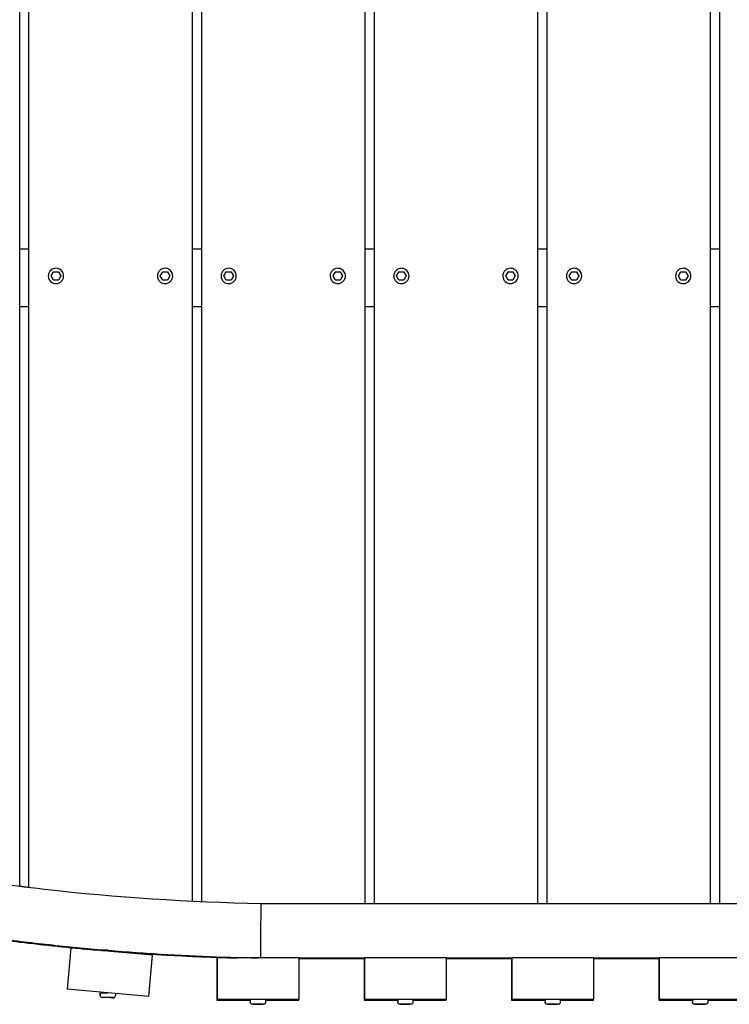
# Model space of a CAD drawing. Extents: x -171612754 to 1045766, y -47427495 to 12.
# Drawn here: x 1038411 to 1039061, y -99147 to -98246 of the extents above; entities that cross this region are included whole.
import ezdxf

# ---------------------------------------------------------------- set-up
doc = ezdxf.new("R2010")
doc.units = 0
doc.layers.add('EQUIPMENT', color=4, linetype='CONTINUOUS', lineweight=25)

msp = doc.modelspace()

# ---------------------------------------------------------------- linework, layer by layer
at = {"layer": 'EQUIPMENT'}
for p, q in [((1039043.819, -99054.69), (1039043.819, -97265.098)), ((1039052.025, -97265.118), (1039052.025, -99054.69)), ((1039052.029, -97265.098), (1039052.029, -99054.69)), ((1038569.189, -99052.61), (1038569.189, -97316.771)), ((1038577.395, -97316.392), (1038577.395, -99052.988)), ((1038577.399, -97316.392), (1038577.399, -99052.988)), ((1038727.399, -99054.69), (1038727.399, -97314.69)), ((1038735.605, -97314.69), (1038735.605, -99054.69)), ((1038735.609, -97314.69), (1038735.609, -99054.69)), ((1038885.609, -99054.69), (1038885.609, -97315.055)), ((1038893.815, -97314.05), (1038893.815, -99054.69)), ((1038893.819, -97314.03), (1038893.819, -99054.69)), ((1038410.979, -99038.96), (1038410.979, -97330.421)), ((1038419.185, -97329.414), (1038419.185, -99039.967)), ((1038419.189, -97329.413), (1038419.189, -99039.967)), ((1038419.185, -98456.052), (1038410.979, -98456.052)), ((1038577.395, -98456.052), (1038569.189, -98456.052)), ((1038735.605, -98456.052), (1038727.399, -98456.052)), ((1038893.815, -98456.052), (1038885.609, -98456.052)), ((1039052.025, -98456.052), (1039043.819, -98456.052)), ((1038437.313, -98479.235), (1038437.313, -98479.234)), ((1038439.823, -98480.435), (1038442.016, -98476.637)), ((1038442.016, -98484.234), (1038439.823, -98480.435)), ((1038439.824, -98480.436), (1038442.016, -98476.638)), ((1038442.016, -98476.637), (1038446.402, -98476.637)), ((1038442.016, -98476.637), (1038442.016, -98476.638)), ((1038442.016, -98476.638), (1038446.402, -98476.638)), ((1038446.402, -98476.637), (1038448.595, -98480.435)), ((1038446.402, -98476.637), (1038446.402, -98476.638)), ((1038446.402, -98476.638), (1038448.594, -98480.436)), ((1038448.595, -98480.435), (1038446.402, -98484.234)), ((1038451.105, -98481.641), (1038451.105, -98481.639)), ((1038537.293, -98479.235), (1038537.293, -98479.234)), ((1038539.803, -98480.435), (1038541.996, -98476.637)), ((1038541.996, -98484.234), (1038539.803, -98480.435)), ((1038539.804, -98480.436), (1038541.996, -98476.638)), ((1038541.996, -98476.637), (1038546.382, -98476.637)), ((1038541.996, -98476.637), (1038541.996, -98476.638)), ((1038541.996, -98476.638), (1038546.382, -98476.638)), ((1038546.382, -98476.637), (1038548.575, -98480.435)), ((1038546.382, -98476.637), (1038546.382, -98476.638)), ((1038546.382, -98476.638), (1038548.574, -98480.436)), ((1038548.575, -98480.435), (1038546.382, -98484.234)), ((1038551.085, -98481.641), (1038551.085, -98481.639)), ((1038595.523, -98479.235), (1038595.523, -98479.234)), ((1038598.033, -98480.435), (1038600.226, -98476.637)), ((1038600.226, -98484.234), (1038598.033, -98480.435)), ((1038598.034, -98480.436), (1038600.226, -98476.638)), ((1038600.226, -98476.637), (1038604.612, -98476.637)), ((1038600.226, -98476.637), (1038600.226, -98476.638)), ((1038600.226, -98476.638), (1038604.612, -98476.638)), ((1038604.612, -98476.637), (1038606.805, -98480.435)), ((1038604.612, -98476.637), (1038604.612, -98476.638)), ((1038604.612, -98476.638), (1038606.804, -98480.436)), ((1038606.805, -98480.435), (1038604.612, -98484.234)), ((1038609.315, -98481.641), (1038609.315, -98481.639)), ((1038695.503, -98479.235), (1038695.503, -98479.234)), ((1038698.013, -98480.435), (1038700.206, -98476.637)), ((1038700.206, -98484.234), (1038698.013, -98480.435)), ((1038698.014, -98480.436), (1038700.206, -98476.638)), ((1038700.206, -98476.637), (1038704.592, -98476.637)), ((1038700.206, -98476.637), (1038700.206, -98476.638)), ((1038700.206, -98476.638), (1038704.592, -98476.638)), ((1038704.592, -98476.637), (1038706.785, -98480.435)), ((1038704.592, -98476.637), (1038704.592, -98476.638)), ((1038704.592, -98476.638), (1038706.784, -98480.436)), ((1038706.785, -98480.435), (1038704.592, -98484.234)), ((1038709.295, -98481.641), (1038709.295, -98481.639)), ((1038753.733, -98479.235), (1038753.733, -98479.234)), ((1038756.243, -98480.435), (1038758.436, -98476.637)), ((1038758.436, -98484.234), (1038756.243, -98480.435)), ((1038756.244, -98480.436), (1038758.436, -98476.638)), ((1038758.436, -98476.637), (1038762.822, -98476.637)), ((1038758.436, -98476.637), (1038758.436, -98476.638)), ((1038758.436, -98476.638), (1038762.822, -98476.638)), ((1038762.822, -98476.637), (1038765.015, -98480.435)), ((1038762.822, -98476.637), (1038762.822, -98476.638)), ((1038762.822, -98476.638), (1038765.014, -98480.436)), ((1038765.015, -98480.435), (1038762.822, -98484.234)), ((1038767.525, -98481.641), (1038767.525, -98481.639)), ((1038853.713, -98479.235), (1038853.713, -98479.234)), ((1038856.223, -98480.435), (1038858.416, -98476.637)), ((1038858.416, -98484.234), (1038856.223, -98480.435)), ((1038856.224, -98480.436), (1038858.416, -98476.638)), ((1038858.416, -98476.637), (1038862.802, -98476.637)), ((1038858.416, -98476.637), (1038858.416, -98476.638)), ((1038858.416, -98476.638), (1038862.802, -98476.638)), ((1038862.802, -98476.637), (1038864.995, -98480.435)), ((1038862.802, -98476.637), (1038862.802, -98476.638)), ((1038862.802, -98476.638), (1038864.994, -98480.436)), ((1038864.995, -98480.435), (1038862.802, -98484.234)), ((1038867.505, -98481.641), (1038867.505, -98481.639)), ((1038911.943, -98479.235), (1038911.943, -98479.234)), ((1038914.453, -98480.435), (1038916.646, -98476.637)), ((1038916.646, -98484.234), (1038914.453, -98480.435)), ((1038914.454, -98480.436), (1038916.646, -98476.638)), ((1038916.646, -98476.637), (1038921.032, -98476.637)), ((1038916.646, -98476.637), (1038916.646, -98476.638)), ((1038916.646, -98476.638), (1038921.032, -98476.638)), ((1038921.032, -98476.637), (1038923.225, -98480.435)), ((1038921.032, -98476.637), (1038921.032, -98476.638)), ((1038921.032, -98476.638), (1038923.224, -98480.436)), ((1038923.225, -98480.435), (1038921.032, -98484.234)), ((1038925.735, -98481.641), (1038925.735, -98481.639)), ((1039011.923, -98479.235), (1039011.923, -98479.234)), ((1039014.433, -98480.435), (1039016.626, -98476.637)), ((1039016.626, -98484.234), (1039014.433, -98480.435)), ((1039014.434, -98480.436), (1039016.626, -98476.638)), ((1039016.626, -98476.637), (1039021.012, -98476.637)), ((1039016.626, -98476.637), (1039016.626, -98476.638)), ((1039016.626, -98476.638), (1039021.012, -98476.638)), ((1039021.012, -98476.637), (1039023.205, -98480.435)), ((1039021.012, -98476.637), (1039021.012, -98476.638)), ((1039021.012, -98476.638), (1039023.204, -98480.436)), ((1039023.205, -98480.435), (1039021.012, -98484.234)), ((1039025.715, -98481.641), (1039025.715, -98481.639)), ((1038446.402, -98484.234), (1038442.016, -98484.234)), ((1038546.382, -98484.234), (1038541.996, -98484.234)), ((1038604.612, -98484.234), (1038600.226, -98484.234)), ((1038704.592, -98484.234), (1038700.206, -98484.234)), ((1038762.822, -98484.234), (1038758.436, -98484.234)), ((1038862.802, -98484.234), (1038858.416, -98484.234)), ((1038921.032, -98484.234), (1038916.646, -98484.234)), ((1039021.012, -98484.234), (1039016.626, -98484.234)), ((1038410.979, -98508.458), (1038419.185, -98508.458)), ((1038410.979, -98508.484), (1038419.185, -98508.484)), ((1038569.189, -98508.458), (1038577.395, -98508.458)), ((1038569.189, -98508.484), (1038577.395, -98508.484)), ((1038727.399, -98508.458), (1038735.605, -98508.458)), ((1038727.399, -98508.484), (1038735.605, -98508.484)), ((1038885.609, -98508.458), (1038893.815, -98508.458)), ((1038885.609, -98508.484), (1038893.815, -98508.484)), ((1039043.819, -98508.458), (1039052.025, -98508.458)), ((1039043.819, -98508.484), (1039052.025, -98508.484)), ((1038632.176, -99054.69), (1039626.73, -99054.69)), ((1038410.975, -99090.077), (1038410.979, -99090.057)), ((1038410.979, -99090.057), (1038410.979, -99089.338)), ((1038419.185, -99090.321), (1038419.185, -99091.051)), ((1038419.185, -99091.051), (1038419.189, -99091.031)), ((1038419.189, -99090.321), (1038419.189, -99091.031)), ((1038457.762, -99095.28), (1038454.339, -99133.126)), ((1038532.457, -99102.037), (1038457.762, -99095.28)), ((1038532.457, -99102.037), (1038529.034, -99139.883)), ((1038569.185, -99103.198), (1038569.189, -99103.178)), ((1038569.189, -99103.178), (1038569.189, -99102.666)), ((1038577.395, -99103.036), (1038577.395, -99103.555)), ((1038577.395, -99103.555), (1038577.399, -99103.535)), ((1038577.399, -99103.036), (1038577.399, -99103.535)), ((1038591.737, -99104.652), (1038591.602, -99105.426)), ((1038591.602, -99105.426), (1038591.602, -99143.426)), ((1038591.737, -99104.652), (1038591.737, -99142.652)), ((1038666.737, -99104.652), (1038591.737, -99104.652)), ((1038666.737, -99104.652), (1038666.737, -99142.652)), ((1038666.737, -99104.69), (1038726.73, -99104.69)), ((1038666.737, -99105.098), (1038726.659, -99105.098)), ((1038666.737, -99105.118), (1038726.655, -99105.118)), ((1038666.737, -99105.118), (1038726.655, -99105.118)), ((1038666.737, -99105.143), (1038726.651, -99105.143)), ((1038666.737, -99105.235), (1038726.635, -99105.235)), ((1038726.63, -99105.261), (1038666.737, -99105.261)), ((1038726.737, -99104.652), (1038726.605, -99105.406)), ((1038726.605, -99105.406), (1038726.605, -99143.406)), ((1038726.737, -99104.652), (1038726.737, -99142.652)), ((1038801.737, -99104.652), (1038726.737, -99104.652)), ((1038801.737, -99104.652), (1038801.737, -99142.652)), ((1038801.737, -99104.69), (1038861.73, -99104.69)), ((1038801.737, -99105.098), (1038861.659, -99105.098)), ((1038801.737, -99105.118), (1038861.655, -99105.118)), ((1038801.737, -99105.118), (1038861.655, -99105.118)), ((1038801.737, -99105.143), (1038861.651, -99105.143)), ((1038801.737, -99105.235), (1038861.635, -99105.235)), ((1038861.63, -99105.261), (1038801.737, -99105.261)), ((1038861.737, -99104.652), (1038861.609, -99105.381)), ((1038861.609, -99105.381), (1038861.609, -99143.381)), ((1038861.737, -99104.652), (1038861.737, -99142.652)), ((1038936.737, -99104.652), (1038861.737, -99104.652)), ((1038936.737, -99104.652), (1038936.737, -99142.652)), ((1038936.737, -99104.69), (1038996.73, -99104.69)), ((1038936.737, -99105.098), (1038996.659, -99105.098)), ((1038936.737, -99105.118), (1038996.655, -99105.118)), ((1038936.737, -99105.118), (1038996.655, -99105.118)), ((1038936.737, -99105.143), (1038996.651, -99105.143)), ((1038936.737, -99105.235), (1038996.635, -99105.235)), ((1038996.63, -99105.261), (1038936.737, -99105.261)), ((1038996.737, -99104.652), (1038996.613, -99105.361)), ((1038996.613, -99105.361), (1038996.613, -99143.361)), ((1038996.737, -99104.652), (1038996.737, -99142.652)), ((1039071.737, -99104.652), (1038996.737, -99104.652)), ((1038529.034, -99139.883), (1038454.339, -99133.126)), ((1038484.714, -99135.873), (1038484.498, -99138.264)), ((1038484.686, -99136.504), (1038491.686, -99136.504)), ((1038484.686, -99136.504), (1038484.686, -99138.904)), ((1038487.686, -99136.504), (1038487.686, -99136.142)), ((1038498.686, -99137.137), (1038498.686, -99138.904)), ((1038496.686, -99140.904), (1038486.686, -99140.904)), ((1038496.269, -99141.337), (1038491.487, -99140.904)), ((1038591.737, -99142.652), (1038591.602, -99143.426)), ((1038666.737, -99142.652), (1038591.737, -99142.652)), ((1038622.23, -99142.69), (1038622.23, -99145.09)), ((1038624.844, -99147.09), (1038627.037, -99147.088)), ((1038627.037, -99147.092), (1038624.844, -99147.09)), ((1038627.037, -99147.088), (1038631.423, -99147.088)), ((1038627.037, -99147.092), (1038627.037, -99147.088)), ((1038631.422, -99147.092), (1038627.037, -99147.092)), ((1038631.422, -99147.092), (1038631.422, -99147.088)), ((1038633.616, -99147.09), (1038631.422, -99147.092)), ((1038631.423, -99147.088), (1038633.616, -99147.09)), ((1038636.23, -99142.69), (1038636.23, -99145.09)), ((1038666.603, -99143.416), (1038666.737, -99142.652)), ((1038726.737, -99142.652), (1038726.605, -99143.406)), ((1038801.737, -99142.652), (1038726.737, -99142.652)), ((1038757.23, -99142.69), (1038757.23, -99145.09)), ((1038759.844, -99147.09), (1038762.037, -99147.088)), ((1038762.037, -99147.092), (1038759.844, -99147.09)), ((1038762.037, -99147.088), (1038766.423, -99147.088)), ((1038762.037, -99147.092), (1038762.037, -99147.088)), ((1038766.422, -99147.092), (1038762.037, -99147.092)), ((1038766.422, -99147.092), (1038766.422, -99147.088)), ((1038768.616, -99147.09), (1038766.422, -99147.092)), ((1038766.423, -99147.088), (1038768.616, -99147.09)), ((1038771.23, -99142.69), (1038771.23, -99145.09)), ((1038801.607, -99143.393), (1038801.737, -99142.652)), ((1038861.737, -99142.652), (1038861.609, -99143.381)), ((1038936.737, -99142.652), (1038861.737, -99142.652)), ((1038892.23, -99142.69), (1038892.23, -99145.09)), ((1038894.844, -99147.09), (1038897.037, -99147.088)), ((1038897.037, -99147.092), (1038894.844, -99147.09)), ((1038897.037, -99147.088), (1038901.423, -99147.088)), ((1038897.037, -99147.092), (1038897.037, -99147.088)), ((1038901.422, -99147.092), (1038897.037, -99147.092)), ((1038901.422, -99147.092), (1038901.422, -99147.088)), ((1038903.616, -99147.09), (1038901.422, -99147.092)), ((1038901.423, -99147.088), (1038903.616, -99147.09)), ((1038906.23, -99142.69), (1038906.23, -99145.09)), ((1038936.611, -99143.369), (1038936.737, -99142.652)), ((1038996.737, -99142.652), (1038996.613, -99143.361)), ((1039071.737, -99142.652), (1038996.737, -99142.652)), ((1039027.23, -99142.69), (1039027.23, -99145.09)), ((1039029.844, -99147.09), (1039032.037, -99147.088)), ((1039032.037, -99147.092), (1039029.844, -99147.09)), ((1039032.037, -99147.088), (1039036.423, -99147.088)), ((1039032.037, -99147.092), (1039032.037, -99147.088)), ((1039036.422, -99147.092), (1039032.037, -99147.092)), ((1039036.422, -99147.092), (1039036.422, -99147.088)), ((1039038.616, -99147.09), (1039036.422, -99147.092)), ((1039036.423, -99147.088), (1039038.616, -99147.09)), ((1039041.23, -99142.69), (1039041.23, -99145.09))]:
    msp.add_line(p, q, dxfattribs=at)
for centre, radius, start, end in [((1038444.209, -98480.438), 7, 170.105756, 350.105756), ((1038544.189, -98480.438), 7, 170.105756, 350.105756), ((1038602.419, -98480.438), 7, 170.105756, 350.105756), ((1038702.399, -98480.438), 7, 170.105756, 350.105756), ((1038760.629, -98480.438), 7, 170.105756, 350.105756), ((1038860.609, -98480.438), 7, 170.105756, 350.105756), ((1038918.839, -98480.438), 7, 170.105756, 350.105756), ((1039018.819, -98480.438), 7, 170.105756, 350.105756), ((1038486.49, -99138.444), 2, 174.831046, 210.239877), ((1038486.686, -99138.904), 2, 180, 270), ((1038496.686, -99138.904), 2, 270, 0), ((1038496.449, -99139.345), 2, 264.831046, 338.957865)]:
    msp.add_arc(centre, radius, start, end, dxfattribs=at)
for centre, major_axis, ratio, start_param, end_param in [((1038680.021, -96925.562), (-2098.526, 366.034), 0.9999999, 1.6168469, 1.6207294), ((1038631.952, -99079.69), (0.223, 25), 0.0000843, 3.1968872, 4.7128991), ((1038665.74, -96978.598), (2095.161, -365.447), 0.9999999, 4.7594232, 4.7649995), ((1038665.744, -96978.578), (2095.161, -365.447), 0.9999999, 4.7594229, 4.7649995), ((1038666.156, -96977.062), (2096.706, -365.717), 0.9999999, 4.7648922, 4.7687762), ((1038666.16, -96977.036), (2096.706, -365.717), 0.9999999, 4.7648912, 4.7687741), ((1038665.74, -96978.598), (2095.161, -365.447), 0.9999999, 4.7688869, 4.8018921), ((1038665.744, -96978.578), (2095.161, -365.447), 0.9999999, 4.7688869, 4.8019055), ((1038666.156, -96977.062), (2096.706, -365.717), 0.9999999, 4.7917797, 4.8017555), ((1038665.744, -96978.578), (2095.161, -365.447), 0.9999999, 4.8042911, 4.8396612), ((1038665.74, -96978.598), (2095.161, -365.447), 0.9999999, 4.8042951, 4.8396612), ((1038666.156, -96977.062), (2096.706, -365.717), 0.9999999, 4.805773, 4.8581538), ((1038666.16, -96977.036), (2096.706, -365.717), 0.9999999, 4.8394979, 4.8433581), ((1038665.74, -96978.598), (2095.161, -365.447), 0.9999999, 4.8435251, 4.8587093), ((1038665.744, -96978.578), (2095.161, -365.447), 0.9999999, 4.8435251, 4.8590752), ((1038629.23, -99142.69), (7, 0), 0.0005094, 0.0000001, 3.1415928), ((1038764.23, -99142.69), (7, 0), 0.0005094, 0, 3.1415926), ((1038899.23, -99142.69), (7, 0), 0.0005094, 0.0000001, 3.1415928), ((1039034.23, -99142.69), (7, 0), 0.0005094, 0.0000001, 3.1415928)]:
    msp.add_ellipse(centre, major_axis=major_axis, ratio=ratio, start_param=start_param, end_param=end_param, dxfattribs=at)
for points, knots in [([(1038451.105, -98481.639), (1038451.233, -98480.904), (1038451.243, -98480.148), (1038451.024, -98478.67), (1038450.795, -98477.95), (1038450.122, -98476.616), (1038449.678, -98476.004), (1038448.62, -98474.95), (1038448.006, -98474.509), (1038446.671, -98473.841), (1038445.949, -98473.615), (1038444.471, -98473.402), (1038443.715, -98473.414), (1038442.245, -98473.676), (1038441.531, -98473.926), (1038440.218, -98474.637), (1038439.619, -98475.099), (1038438.596, -98476.187), (1038438.173, -98476.814), (1038437.602, -98478.045), (1038437.418, -98478.632), (1038437.313, -98479.234)], [1.3981092, 1.3981092, 1.3981092, 1.3981092, 1.7181091, 1.7181091, 2.0381091, 2.0381091, 2.3581091, 2.3581091, 2.6781091, 2.6781091, 2.9981091, 2.9981091, 3.3181092, 3.3181092, 3.6381092, 3.6381092, 3.9581092, 3.9581092, 4.2781092, 4.2781092, 4.5397018, 4.5397018, 4.5397018, 4.5397018]), ([(1038551.085, -98481.639), (1038551.213, -98480.904), (1038551.223, -98480.148), (1038551.004, -98478.67), (1038550.775, -98477.95), (1038550.102, -98476.616), (1038549.658, -98476.004), (1038548.6, -98474.95), (1038547.986, -98474.509), (1038546.651, -98473.841), (1038545.929, -98473.615), (1038544.451, -98473.402), (1038543.695, -98473.414), (1038542.225, -98473.676), (1038541.511, -98473.926), (1038540.198, -98474.637), (1038539.599, -98475.099), (1038538.576, -98476.187), (1038538.153, -98476.814), (1038537.582, -98478.045), (1038537.398, -98478.632), (1038537.293, -98479.234)], [1.3981092, 1.3981092, 1.3981092, 1.3981092, 1.7181091, 1.7181091, 2.0381091, 2.0381091, 2.3581091, 2.3581091, 2.6781091, 2.6781091, 2.9981091, 2.9981091, 3.3181092, 3.3181092, 3.6381092, 3.6381092, 3.9581092, 3.9581092, 4.2781092, 4.2781092, 4.5397018, 4.5397018, 4.5397018, 4.5397018]), ([(1038609.315, -98481.639), (1038609.443, -98480.904), (1038609.453, -98480.148), (1038609.234, -98478.67), (1038609.005, -98477.95), (1038608.332, -98476.616), (1038607.888, -98476.004), (1038606.83, -98474.95), (1038606.216, -98474.509), (1038604.881, -98473.841), (1038604.159, -98473.615), (1038602.681, -98473.402), (1038601.925, -98473.414), (1038600.455, -98473.676), (1038599.741, -98473.926), (1038598.428, -98474.637), (1038597.829, -98475.099), (1038596.806, -98476.187), (1038596.383, -98476.814), (1038595.812, -98478.045), (1038595.628, -98478.632), (1038595.523, -98479.234)], [1.3981092, 1.3981092, 1.3981092, 1.3981092, 1.7181091, 1.7181091, 2.0381091, 2.0381091, 2.3581091, 2.3581091, 2.6781091, 2.6781091, 2.9981091, 2.9981091, 3.3181092, 3.3181092, 3.6381092, 3.6381092, 3.9581092, 3.9581092, 4.2781092, 4.2781092, 4.5397018, 4.5397018, 4.5397018, 4.5397018]), ([(1038709.295, -98481.639), (1038709.423, -98480.904), (1038709.433, -98480.148), (1038709.214, -98478.67), (1038708.985, -98477.95), (1038708.312, -98476.616), (1038707.868, -98476.004), (1038706.81, -98474.95), (1038706.196, -98474.509), (1038704.861, -98473.841), (1038704.139, -98473.615), (1038702.661, -98473.402), (1038701.905, -98473.414), (1038700.435, -98473.676), (1038699.721, -98473.926), (1038698.408, -98474.637), (1038697.809, -98475.099), (1038696.786, -98476.187), (1038696.363, -98476.814), (1038695.792, -98478.045), (1038695.608, -98478.632), (1038695.503, -98479.234)], [1.3981092, 1.3981092, 1.3981092, 1.3981092, 1.7181091, 1.7181091, 2.0381091, 2.0381091, 2.3581091, 2.3581091, 2.6781091, 2.6781091, 2.9981091, 2.9981091, 3.3181092, 3.3181092, 3.6381092, 3.6381092, 3.9581092, 3.9581092, 4.2781092, 4.2781092, 4.5397018, 4.5397018, 4.5397018, 4.5397018]), ([(1038767.525, -98481.639), (1038767.653, -98480.904), (1038767.663, -98480.148), (1038767.444, -98478.67), (1038767.215, -98477.95), (1038766.542, -98476.616), (1038766.098, -98476.004), (1038765.04, -98474.95), (1038764.426, -98474.509), (1038763.091, -98473.841), (1038762.369, -98473.615), (1038760.891, -98473.402), (1038760.135, -98473.414), (1038758.665, -98473.676), (1038757.951, -98473.926), (1038756.638, -98474.637), (1038756.039, -98475.099), (1038755.016, -98476.187), (1038754.593, -98476.814), (1038754.022, -98478.045), (1038753.838, -98478.632), (1038753.733, -98479.234)], [1.3981092, 1.3981092, 1.3981092, 1.3981092, 1.7181091, 1.7181091, 2.0381091, 2.0381091, 2.3581091, 2.3581091, 2.6781091, 2.6781091, 2.9981091, 2.9981091, 3.3181092, 3.3181092, 3.6381092, 3.6381092, 3.9581092, 3.9581092, 4.2781092, 4.2781092, 4.5397018, 4.5397018, 4.5397018, 4.5397018]), ([(1038867.505, -98481.639), (1038867.633, -98480.904), (1038867.643, -98480.148), (1038867.424, -98478.67), (1038867.195, -98477.95), (1038866.522, -98476.616), (1038866.078, -98476.004), (1038865.02, -98474.95), (1038864.406, -98474.509), (1038863.071, -98473.841), (1038862.349, -98473.615), (1038860.871, -98473.402), (1038860.115, -98473.414), (1038858.645, -98473.676), (1038857.931, -98473.926), (1038856.618, -98474.637), (1038856.019, -98475.099), (1038854.996, -98476.187), (1038854.573, -98476.814), (1038854.002, -98478.045), (1038853.818, -98478.632), (1038853.713, -98479.234)], [1.3981092, 1.3981092, 1.3981092, 1.3981092, 1.7181091, 1.7181091, 2.0381091, 2.0381091, 2.3581091, 2.3581091, 2.6781091, 2.6781091, 2.9981091, 2.9981091, 3.3181092, 3.3181092, 3.6381092, 3.6381092, 3.9581092, 3.9581092, 4.2781092, 4.2781092, 4.5397018, 4.5397018, 4.5397018, 4.5397018]), ([(1038925.735, -98481.639), (1038925.863, -98480.904), (1038925.873, -98480.148), (1038925.654, -98478.67), (1038925.425, -98477.95), (1038924.752, -98476.616), (1038924.308, -98476.004), (1038923.25, -98474.95), (1038922.636, -98474.509), (1038921.301, -98473.841), (1038920.579, -98473.615), (1038919.101, -98473.402), (1038918.345, -98473.414), (1038916.875, -98473.676), (1038916.161, -98473.926), (1038914.848, -98474.637), (1038914.249, -98475.099), (1038913.226, -98476.187), (1038912.803, -98476.814), (1038912.232, -98478.045), (1038912.048, -98478.632), (1038911.943, -98479.234)], [1.3981092, 1.3981092, 1.3981092, 1.3981092, 1.7181091, 1.7181091, 2.0381091, 2.0381091, 2.3581091, 2.3581091, 2.6781091, 2.6781091, 2.9981091, 2.9981091, 3.3181092, 3.3181092, 3.6381092, 3.6381092, 3.9581092, 3.9581092, 4.2781092, 4.2781092, 4.5397018, 4.5397018, 4.5397018, 4.5397018]), ([(1039025.715, -98481.639), (1039025.843, -98480.904), (1039025.853, -98480.148), (1039025.634, -98478.67), (1039025.405, -98477.95), (1039024.732, -98476.616), (1039024.288, -98476.004), (1039023.23, -98474.95), (1039022.616, -98474.509), (1039021.281, -98473.841), (1039020.559, -98473.615), (1039019.081, -98473.402), (1039018.325, -98473.414), (1039016.855, -98473.676), (1039016.141, -98473.926), (1039014.828, -98474.637), (1039014.229, -98475.099), (1039013.206, -98476.187), (1039012.783, -98476.814), (1039012.212, -98478.045), (1039012.028, -98478.632), (1039011.923, -98479.234)], [1.3981092, 1.3981092, 1.3981092, 1.3981092, 1.7181091, 1.7181091, 2.0381091, 2.0381091, 2.3581091, 2.3581091, 2.6781091, 2.6781091, 2.9981091, 2.9981091, 3.3181092, 3.3181092, 3.6381092, 3.6381092, 3.9581092, 3.9581092, 4.2781092, 4.2781092, 4.5397018, 4.5397018, 4.5397018, 4.5397018]), ([(1037678.23, -98805.063), (1037736.661, -98836.525), (1037796.59, -98865.203), (1037918.903, -98916.733), (1037981.287, -98939.585), (1038107.944, -98979.256), (1038172.217, -98996.075), (1038302.072, -99023.528), (1038367.653, -99034.162), (1038499.529, -99049.147), (1038565.824, -99053.499), (1038632.176, -99054.69)], [5.78925919, 5.78925919, 5.78925919, 5.78925919, 5.88445391, 5.88445391, 5.97964863, 5.97964863, 6.07484335, 6.07484335, 6.17003807, 6.17003807, 6.26523279, 6.26523279, 6.26523279, 6.26523279]), ([(1038631.955, -99079.677), (1038631.956, -99079.51), (1038631.958, -99079.342), (1038631.988, -99075.876), (1038632.017, -99072.624), (1038632.071, -99066.583), (1038632.096, -99063.854), (1038632.136, -99059.304), (1038632.152, -99057.526), (1038632.172, -99055.251), (1038632.176, -99054.69), (1038632.176, -99054.69)], [-7.8253745, -7.8253745, -7.8253745, -7.8253745, -7.775127, -7.775127, -6.7853232, -6.7853232, -5.7943742, -5.7943742, -4.8049332, -4.8049332, -3.8874172, -3.8874172, -3.8874172, -3.8874172]), ([(1038399.314, -99087.886), (1038407.909, -99088.98), (1038416.511, -99090.022), (1038442.085, -99092.962), (1038459.074, -99094.71), (1038493.109, -99097.8), (1038510.154, -99099.142), (1038544.273, -99101.418), (1038561.345, -99102.351), (1038595.489, -99103.808), (1038612.56, -99104.332), (1038629.634, -99104.652)], [6.15657044, 6.15657044, 6.15657044, 6.15657044, 6.16870929, 6.16870929, 6.19263446, 6.19263446, 6.21658708, 6.21658708, 6.2405397, 6.2405397, 6.26446487, 6.26446487, 6.26446487, 6.26446487]), ([(1038489.178, -99097.953), (1038489.181, -99097.951), (1038489.187, -99097.948), (1038489.201, -99097.935), (1038489.21, -99097.928), (1038489.231, -99097.901), (1038489.244, -99097.877), (1038489.257, -99097.827), (1038489.259, -99097.8), (1038489.251, -99097.75), (1038489.241, -99097.726), (1038489.219, -99097.69), (1038489.207, -99097.678), (1038489.188, -99097.661), (1038489.181, -99097.657), (1038489.178, -99097.655)], [0, 0, 0, 0, 0.010830698, 0.010830698, 0.019439177, 0.019439177, 0.032050358, 0.032050358, 0.042944053, 0.042944053, 0.054347866, 0.054347866, 0.065435008, 0.065435008, 0.077621579, 0.077621579, 0.077621579, 0.077621579]), ([(1038491.745, -99097.508), (1038491.465, -99097.491), (1038491.185, -99097.475), (1038490.585, -99097.439), (1038490.273, -99097.42), (1038489.986, -99097.4)], [65.39246884, 65.39246884, 65.39246884, 65.39246884, 65.4769078, 65.4769078, 65.57801219, 65.57801219, 65.57801219, 65.57801219]), ([(1038494.195, -99098.255), (1038494.191, -99098.257), (1038494.185, -99098.261), (1038494.171, -99098.273), (1038494.162, -99098.281), (1038494.141, -99098.307), (1038494.128, -99098.331), (1038494.115, -99098.382), (1038494.113, -99098.408), (1038494.121, -99098.458), (1038494.131, -99098.482), (1038494.153, -99098.518), (1038494.165, -99098.53), (1038494.184, -99098.547), (1038494.191, -99098.551), (1038494.195, -99098.553)], [0, 0, 0, 0, 0.010830698, 0.010830698, 0.019439177, 0.019439177, 0.032050358, 0.032050358, 0.042944053, 0.042944053, 0.054347866, 0.054347866, 0.065435008, 0.065435008, 0.077621579, 0.077621579, 0.077621579, 0.077621579]), ([(1038497.548, -99098.73), (1038497.548, -99098.731), (1038497.548, -99098.732), (1038497.54, -99098.755), (1038497.536, -99098.782), (1038497.539, -99098.833), (1038497.547, -99098.857), (1038497.557, -99098.877), (1038497.557, -99098.879), (1038497.558, -99098.88)], [0.031696659, 0.031696659, 0.031696659, 0.031696659, 0.032050358, 0.032050358, 0.042944053, 0.042944053, 0.054347866, 0.054347866, 0.055170141, 0.055170141, 0.055170141, 0.055170141]), ([(1038626.115, -99104.652), (1038626.043, -99104.639), (1038625.993, -99104.626), (1038625.942, -99104.602), (1038625.936, -99104.591), (1038625.947, -99104.58)], [63.73345929, 63.73345929, 63.73345929, 63.73345929, 63.80131764, 63.80131764, 63.85949841, 63.85949841, 63.85949841, 63.85949841]), ([(1038636.23, -99145.09), (1038636.23, -99145.306), (1038636.194, -99145.525), (1038636.057, -99145.931), (1038635.955, -99146.124), (1038635.7, -99146.463), (1038635.543, -99146.614), (1038635.193, -99146.856), (1038634.997, -99146.95), (1038634.692, -99147.039), (1038634.588, -99147.061), (1038634.439, -99147.08), (1038634.392, -99147.084), (1038634.337, -99147.087), (1038634.326, -99147.088), (1038634.309, -99147.089), (1038634.303, -99147.089), (1038634.29, -99147.089), (1038634.284, -99147.089), (1038634.273, -99147.09), (1038634.269, -99147.09), (1038634.259, -99147.09), (1038634.254, -99147.09), (1038634.242, -99147.09), (1038634.236, -99147.09), (1038634.211, -99147.09), (1038634.189, -99147.09), (1038634.064, -99147.091), (1038633.892, -99147.091), (1038633.396, -99147.092), (1038633.058, -99147.092), (1038632.277, -99147.092), (1038631.826, -99147.092), (1038630.862, -99147.093), (1038630.338, -99147.093), (1038629.282, -99147.093), (1038628.738, -99147.093), (1038627.697, -99147.093), (1038627.188, -99147.092), (1038626.268, -99147.092), (1038625.846, -99147.092), (1038625.139, -99147.092), (1038624.846, -99147.091), (1038624.424, -99147.091), (1038624.297, -99147.091), (1038624.229, -99147.09), (1038624.222, -99147.09), (1038624.207, -99147.09), (1038624.203, -99147.09), (1038624.191, -99147.09), (1038624.185, -99147.09), (1038624.172, -99147.089), (1038624.165, -99147.089), (1038624.149, -99147.089), (1038624.139, -99147.088), (1038624.117, -99147.087), (1038624.105, -99147.086), (1038624.073, -99147.084), (1038624.052, -99147.082), (1038623.984, -99147.076), (1038623.937, -99147.069), (1038623.764, -99147.039), (1038623.639, -99147.005), (1038623.326, -99146.886), (1038623.141, -99146.78), (1038622.813, -99146.517), (1038622.667, -99146.356), (1038622.436, -99145.999), (1038622.348, -99145.799), (1038622.252, -99145.43), (1038622.23, -99145.259), (1038622.23, -99145.09)], [0, 0, 0, 0, 0.0648587, 0.0648587, 0.1285455, 0.1285455, 0.1922743, 0.1922743, 0.2560008, 0.2560008, 0.2875143, 0.2875143, 0.3013757, 0.3013757, 0.3050162, 0.3050162, 0.3073357, 0.3073357, 0.3107632, 0.3107632, 0.3145637, 0.3145637, 0.3212341, 0.3212341, 0.3382578, 0.3382578, 0.3893135, 0.3893135, 0.5441792, 0.5441792, 0.7069441, 0.7069441, 0.866484, 0.866484, 1.025919, 1.025919, 1.1853102, 1.1853102, 1.3446939, 1.3446939, 1.5040925, 1.5040925, 1.663553, 1.663553, 1.8232556, 1.8232556, 1.8446979, 1.8446979, 1.852749, 1.852749, 1.8576507, 1.8576507, 1.8607682, 1.8607682, 1.8643569, 1.8643569, 1.8680654, 1.8680654, 1.8743846, 1.8743846, 1.8887036, 1.8887036, 1.9270455, 1.9270455, 1.989424, 1.989424, 2.053172, 2.053172, 2.116898, 2.116898, 2.1676859, 2.1676859, 2.1676859, 2.1676859]), ([(1038771.23, -99145.09), (1038771.23, -99145.306), (1038771.194, -99145.525), (1038771.057, -99145.931), (1038770.955, -99146.124), (1038770.7, -99146.463), (1038770.543, -99146.614), (1038770.193, -99146.856), (1038769.997, -99146.95), (1038769.692, -99147.039), (1038769.588, -99147.061), (1038769.439, -99147.08), (1038769.392, -99147.084), (1038769.337, -99147.087), (1038769.326, -99147.088), (1038769.309, -99147.089), (1038769.303, -99147.089), (1038769.29, -99147.089), (1038769.284, -99147.089), (1038769.273, -99147.09), (1038769.269, -99147.09), (1038769.259, -99147.09), (1038769.254, -99147.09), (1038769.242, -99147.09), (1038769.236, -99147.09), (1038769.211, -99147.09), (1038769.189, -99147.09), (1038769.064, -99147.091), (1038768.892, -99147.091), (1038768.396, -99147.092), (1038768.058, -99147.092), (1038767.277, -99147.092), (1038766.826, -99147.092), (1038765.862, -99147.093), (1038765.338, -99147.093), (1038764.282, -99147.093), (1038763.738, -99147.093), (1038762.697, -99147.093), (1038762.188, -99147.092), (1038761.268, -99147.092), (1038760.846, -99147.092), (1038760.139, -99147.092), (1038759.846, -99147.091), (1038759.424, -99147.091), (1038759.297, -99147.091), (1038759.229, -99147.09), (1038759.222, -99147.09), (1038759.207, -99147.09), (1038759.203, -99147.09), (1038759.191, -99147.09), (1038759.185, -99147.09), (1038759.172, -99147.089), (1038759.165, -99147.089), (1038759.149, -99147.089), (1038759.139, -99147.088), (1038759.117, -99147.087), (1038759.105, -99147.086), (1038759.073, -99147.084), (1038759.052, -99147.082), (1038758.984, -99147.076), (1038758.937, -99147.069), (1038758.764, -99147.039), (1038758.639, -99147.005), (1038758.326, -99146.886), (1038758.141, -99146.78), (1038757.813, -99146.517), (1038757.667, -99146.356), (1038757.436, -99145.999), (1038757.348, -99145.799), (1038757.252, -99145.43), (1038757.23, -99145.259), (1038757.23, -99145.09)], [0, 0, 0, 0, 0.0648587, 0.0648587, 0.1285455, 0.1285455, 0.1922743, 0.1922743, 0.2560008, 0.2560008, 0.2875143, 0.2875143, 0.3013757, 0.3013757, 0.3050162, 0.3050162, 0.3073357, 0.3073357, 0.3107632, 0.3107632, 0.3145637, 0.3145637, 0.3212341, 0.3212341, 0.3382578, 0.3382578, 0.3893135, 0.3893135, 0.5441792, 0.5441792, 0.7069441, 0.7069441, 0.866484, 0.866484, 1.025919, 1.025919, 1.1853102, 1.1853102, 1.3446939, 1.3446939, 1.5040925, 1.5040925, 1.663553, 1.663553, 1.8232556, 1.8232556, 1.8446979, 1.8446979, 1.852749, 1.852749, 1.8576507, 1.8576507, 1.8607682, 1.8607682, 1.8643569, 1.8643569, 1.8680654, 1.8680654, 1.8743846, 1.8743846, 1.8887036, 1.8887036, 1.9270455, 1.9270455, 1.989424, 1.989424, 2.053172, 2.053172, 2.116898, 2.116898, 2.1676859, 2.1676859, 2.1676859, 2.1676859]), ([(1038906.23, -99145.09), (1038906.23, -99145.306), (1038906.194, -99145.525), (1038906.057, -99145.931), (1038905.955, -99146.124), (1038905.7, -99146.463), (1038905.543, -99146.614), (1038905.193, -99146.856), (1038904.997, -99146.95), (1038904.692, -99147.039), (1038904.588, -99147.061), (1038904.439, -99147.08), (1038904.392, -99147.084), (1038904.337, -99147.087), (1038904.326, -99147.088), (1038904.309, -99147.089), (1038904.303, -99147.089), (1038904.29, -99147.089), (1038904.284, -99147.089), (1038904.273, -99147.09), (1038904.269, -99147.09), (1038904.259, -99147.09), (1038904.254, -99147.09), (1038904.242, -99147.09), (1038904.236, -99147.09), (1038904.211, -99147.09), (1038904.189, -99147.09), (1038904.064, -99147.091), (1038903.892, -99147.091), (1038903.396, -99147.092), (1038903.058, -99147.092), (1038902.277, -99147.092), (1038901.826, -99147.092), (1038900.862, -99147.093), (1038900.338, -99147.093), (1038899.282, -99147.093), (1038898.738, -99147.093), (1038897.697, -99147.093), (1038897.188, -99147.092), (1038896.268, -99147.092), (1038895.846, -99147.092), (1038895.139, -99147.092), (1038894.846, -99147.091), (1038894.424, -99147.091), (1038894.297, -99147.091), (1038894.229, -99147.09), (1038894.222, -99147.09), (1038894.207, -99147.09), (1038894.203, -99147.09), (1038894.191, -99147.09), (1038894.185, -99147.09), (1038894.172, -99147.089), (1038894.165, -99147.089), (1038894.149, -99147.089), (1038894.139, -99147.088), (1038894.117, -99147.087), (1038894.105, -99147.086), (1038894.073, -99147.084), (1038894.052, -99147.082), (1038893.984, -99147.076), (1038893.937, -99147.069), (1038893.764, -99147.039), (1038893.639, -99147.005), (1038893.326, -99146.886), (1038893.141, -99146.78), (1038892.813, -99146.517), (1038892.667, -99146.356), (1038892.436, -99145.999), (1038892.348, -99145.799), (1038892.252, -99145.43), (1038892.23, -99145.259), (1038892.23, -99145.09)], [0, 0, 0, 0, 0.0648587, 0.0648587, 0.1285455, 0.1285455, 0.1922743, 0.1922743, 0.2560008, 0.2560008, 0.2875143, 0.2875143, 0.3013757, 0.3013757, 0.3050162, 0.3050162, 0.3073357, 0.3073357, 0.3107632, 0.3107632, 0.3145637, 0.3145637, 0.3212341, 0.3212341, 0.3382578, 0.3382578, 0.3893135, 0.3893135, 0.5441792, 0.5441792, 0.7069441, 0.7069441, 0.866484, 0.866484, 1.025919, 1.025919, 1.1853102, 1.1853102, 1.3446939, 1.3446939, 1.5040925, 1.5040925, 1.663553, 1.663553, 1.8232556, 1.8232556, 1.8446979, 1.8446979, 1.852749, 1.852749, 1.8576507, 1.8576507, 1.8607682, 1.8607682, 1.8643569, 1.8643569, 1.8680654, 1.8680654, 1.8743846, 1.8743846, 1.8887036, 1.8887036, 1.9270455, 1.9270455, 1.989424, 1.989424, 2.053172, 2.053172, 2.116898, 2.116898, 2.1676859, 2.1676859, 2.1676859, 2.1676859]), ([(1039041.23, -99145.09), (1039041.23, -99145.306), (1039041.194, -99145.525), (1039041.057, -99145.931), (1039040.955, -99146.124), (1039040.7, -99146.463), (1039040.543, -99146.614), (1039040.193, -99146.856), (1039039.997, -99146.95), (1039039.692, -99147.039), (1039039.588, -99147.061), (1039039.439, -99147.08), (1039039.392, -99147.084), (1039039.337, -99147.087), (1039039.326, -99147.088), (1039039.309, -99147.089), (1039039.303, -99147.089), (1039039.29, -99147.089), (1039039.284, -99147.089), (1039039.273, -99147.09), (1039039.269, -99147.09), (1039039.259, -99147.09), (1039039.254, -99147.09), (1039039.242, -99147.09), (1039039.236, -99147.09), (1039039.211, -99147.09), (1039039.189, -99147.09), (1039039.064, -99147.091), (1039038.892, -99147.091), (1039038.396, -99147.092), (1039038.058, -99147.092), (1039037.277, -99147.092), (1039036.826, -99147.092), (1039035.862, -99147.093), (1039035.338, -99147.093), (1039034.282, -99147.093), (1039033.738, -99147.093), (1039032.697, -99147.093), (1039032.188, -99147.092), (1039031.268, -99147.092), (1039030.846, -99147.092), (1039030.139, -99147.092), (1039029.846, -99147.091), (1039029.424, -99147.091), (1039029.297, -99147.091), (1039029.229, -99147.09), (1039029.222, -99147.09), (1039029.207, -99147.09), (1039029.203, -99147.09), (1039029.191, -99147.09), (1039029.185, -99147.09), (1039029.172, -99147.089), (1039029.165, -99147.089), (1039029.149, -99147.089), (1039029.139, -99147.088), (1039029.117, -99147.087), (1039029.105, -99147.086), (1039029.073, -99147.084), (1039029.052, -99147.082), (1039028.984, -99147.076), (1039028.937, -99147.069), (1039028.764, -99147.039), (1039028.639, -99147.005), (1039028.326, -99146.886), (1039028.141, -99146.78), (1039027.813, -99146.517), (1039027.667, -99146.356), (1039027.436, -99145.999), (1039027.348, -99145.799), (1039027.252, -99145.43), (1039027.23, -99145.259), (1039027.23, -99145.09)], [0, 0, 0, 0, 0.0648587, 0.0648587, 0.1285455, 0.1285455, 0.1922743, 0.1922743, 0.2560008, 0.2560008, 0.2875143, 0.2875143, 0.3013757, 0.3013757, 0.3050162, 0.3050162, 0.3073357, 0.3073357, 0.3107632, 0.3107632, 0.3145637, 0.3145637, 0.3212341, 0.3212341, 0.3382578, 0.3382578, 0.3893135, 0.3893135, 0.5441792, 0.5441792, 0.7069441, 0.7069441, 0.866484, 0.866484, 1.025919, 1.025919, 1.1853102, 1.1853102, 1.3446939, 1.3446939, 1.5040925, 1.5040925, 1.663553, 1.663553, 1.8232556, 1.8232556, 1.8446979, 1.8446979, 1.852749, 1.852749, 1.8576507, 1.8576507, 1.8607682, 1.8607682, 1.8643569, 1.8643569, 1.8680654, 1.8680654, 1.8743846, 1.8743846, 1.8887036, 1.8887036, 1.9270455, 1.9270455, 1.989424, 1.989424, 2.053172, 2.053172, 2.116898, 2.116898, 2.1676859, 2.1676859, 2.1676859, 2.1676859])]:
    msp.add_open_spline(points, degree=3, knots=knots, dxfattribs=at)
for points, degree in [([(1038489.178, -99097.655), (1038489.003, -99097.556), (1038488.828, -99097.457), (1038488.653, -99097.358)], 3), ([(1038488.92, -99098.099), (1038489.006, -99098.05), (1038489.092, -99098.002), (1038489.178, -99097.953)], 3), ([(1038494.864, -99097.876), (1038494.641, -99098.002), (1038494.418, -99098.129), (1038494.195, -99098.255)], 3), ([(1038494.195, -99098.553), (1038494.211, -99098.562), (1038494.227, -99098.571), (1038494.243, -99098.58)], 3), ([(1038626.034, -99104.652), (1038626.009, -99104.638), (1038625.984, -99104.624), (1038625.959, -99104.609)], 3), ([(1038591.602, -99143.426), (1038599.026, -99143.425), (1038606.592, -99143.424), (1038614.319, -99143.423), (1038622.23, -99143.422)], 4), ([(1038636.23, -99143.42), (1038644.151, -99143.419), (1038651.839, -99143.418), (1038659.316, -99143.417), (1038666.603, -99143.416)], 4), ([(1038726.605, -99143.406), (1038734.476, -99143.405), (1038742.182, -99143.403), (1038749.757, -99143.402), (1038757.23, -99143.401)], 4), ([(1038771.23, -99143.398), (1038778.913, -99143.397), (1038786.517, -99143.395), (1038794.072, -99143.394), (1038801.607, -99143.393)], 4), ([(1038861.609, -99143.381), (1038869.138, -99143.38), (1038876.74, -99143.379), (1038884.432, -99143.377), (1038892.23, -99143.376)], 4), ([(1038906.23, -99143.374), (1038913.661, -99143.373), (1038921.194, -99143.371), (1038928.842, -99143.37), (1038936.611, -99143.369)], 4), ([(1038996.613, -99143.361), (1039004.103, -99143.36), (1039011.702, -99143.359), (1039019.411, -99143.359), (1039027.23, -99143.358)], 4), ([(1039041.23, -99143.356), (1039048.684, -99143.356), (1039056.233, -99143.355), (1039063.877, -99143.354), (1039071.614, -99143.353)], 4)]:
    msp.add_open_spline(points, degree=degree, dxfattribs=at)

doc.saveas('drawing.dxf')
